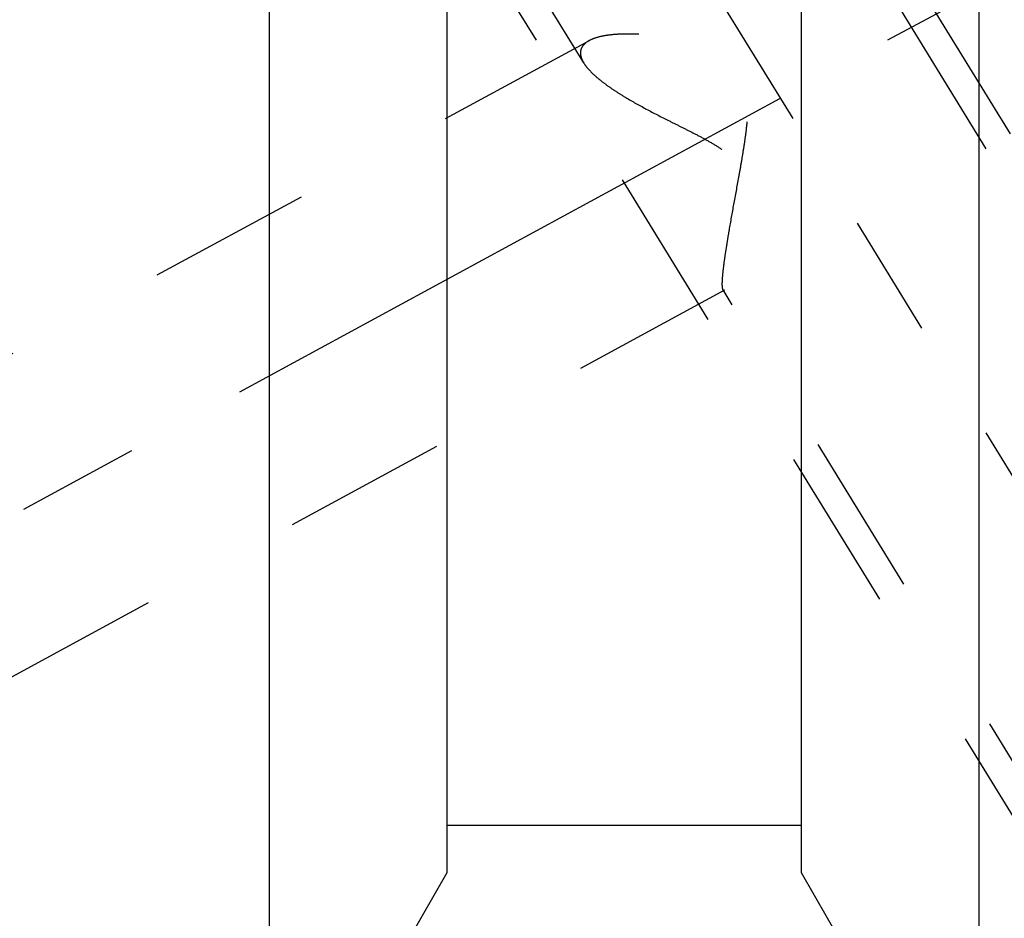
# Model space of a CAD drawing. Units: millimetres. Extents: x 0 to 420, y 0 to 297.
# Drawn here: x 178 to 192, y 129 to 142 of the extents above; entities that cross this region are included whole.
import ezdxf

# ---------------------------------------------------------------- set-up
doc = ezdxf.new("R2010")
doc.units = ezdxf.units.MM
doc.header["$LTSCALE"] = 23.1
doc.linetypes.add('CENTER', pattern=[0.6, 0.375, -0.075, 0.075, -0.075])
doc.linetypes.add('HIDDEN', pattern=[0.2, 0.1, -0.1])
for name, color, linetype in [('30376833_AXIS', 7, 'CONTINUOUS'), ('30376833_CL', 7, 'CONTINUOUS'), ('30376833_HL', 7, 'CONTINUOUS')]:
    doc.layers.add(name, color=color, linetype=linetype)

msp = doc.modelspace()

# ---------------------------------------------------------------- linework, layer by layer
at = {"layer": '30376833_AXIS', "color": 3, "linetype": 'CENTER'}
for p, q in [((177.5497, 159.6575), (200.0326, 123.0644)), ((169.3626, 130.0084), (192.9287, 142.7937))]:
    msp.add_line(p, q, dxfattribs=at)
at = {"layer": '30376833_CL', "color": 7, "linetype": 'CONTINUOUS'}
for p, q in [((191.9639, 152.4718), (191.9639, 125.5084)), ((189.4639, 129.8385), (189.4639, 150.1105)), ((181.9639, 125.5084), (181.9639, 148.9584)), ((184.4639, 148.9584), (184.4639, 129.8385)), ((189.4639, 130.5084), (184.4639, 130.5084)), ((184.4639, 129.8385), (181.9639, 125.5084)), ((191.9639, 125.5084), (189.4639, 129.8385))]:
    msp.add_line(p, q, dxfattribs=at)
at = {"layer": '30376833_HL', "color": 6, "linetype": 'HIDDEN'}
for p, q in [((196.9031, 132.1695), (183.4264, 154.1042)), ((186.3942, 141.2507), (178.6553, 153.8464)), ((197.244, 132.3789), (187.094, 148.899)), ((192.9838, 129.7614), (182.8338, 146.2815)), ((186.4694, 141.5648), (172.3634, 133.9118)), ((188.377, 138.0489), (172.3644, 129.3615)), ((193.3246, 129.9708), (188.3579, 138.0546))]:
    msp.add_line(p, q, dxfattribs=at)
for points, knots in [([(188.3467, 138.1377), (188.3467, 138.1648), (188.3498, 138.2269), (188.3598, 138.3308), (188.3755, 138.4552), (188.3962, 138.5972), (188.4213, 138.7537), (188.4604, 138.9834), (188.5155, 139.288), (188.5731, 139.6015), (188.6186, 139.8604), (188.6512, 140.0578), (188.6803, 140.2564), (188.7032, 140.4555), (188.7135, 140.6219), (188.7121, 140.7545), (188.7044, 140.8529), (188.6877, 140.9496), (188.6594, 141.0428), (188.6172, 141.1299), (188.561, 141.208), (188.4932, 141.2755), (188.4173, 141.3327), (188.336, 141.3814), (188.2237, 141.4368), (188.0787, 141.4923), (187.9024, 141.544), (187.727, 141.5844), (187.5008, 141.625), (187.2803, 141.6502), (187.0687, 141.6596), (186.9227, 141.6586), (186.7878, 141.6494), (186.6662, 141.6317), (186.5601, 141.6053), (186.4967, 141.5796), (186.469, 141.5645)], [0, 0, 0, 0, 0.0152368, 0.0349516, 0.0586565, 0.0857592, 0.1156516, 0.1477681, 0.2167763, 0.2897363, 0.3270247, 0.3645824, 0.4022451, 0.4398647, 0.4772942, 0.4958932, 0.5143825, 0.5327381, 0.5509414, 0.5689934, 0.5869234, 0.6047717, 0.6225605, 0.6402896, 0.6579446, 0.6929441, 0.7274157, 0.7611956, 0.7941165, 0.856621, 0.8857889, 0.9132278, 0.9386515, 0.9617584, 0.9822678, 1, 1, 1, 1]), ([(186.469, 141.5645), (186.4506, 141.5545), (186.417, 141.5329), (186.3768, 141.492), (186.3518, 141.4445), (186.3467, 141.41), (186.3467, 141.3929)], [0, 0, 0, 0, 0.284483, 0.5364388, 0.7685828, 1, 1, 1, 1]), ([(186.3467, 141.3929), (186.3467, 141.3817), (186.3495, 141.3522), (186.3645, 141.3038), (186.383, 141.269), (186.3939, 141.2513)], [0, 0, 0, 0, 0.2215408, 0.5858842, 1, 1, 1, 1]), ([(186.3939, 141.2513), (186.4106, 141.224), (186.4524, 141.1689), (186.5295, 141.0897), (186.6237, 141.0087), (186.7326, 140.9269), (186.8543, 140.8447), (187.0348, 140.7328), (187.2807, 140.596), (187.5391, 140.4642), (187.7544, 140.3568), (187.9198, 140.2738), (188.0858, 140.1874), (188.2496, 140.0946), (188.3808, 140.0074), (188.4775, 139.9274), (188.5431, 139.8613), (188.5994, 139.7888), (188.644, 139.7106), (188.676, 139.6288), (188.7034, 139.5189), (188.7156, 139.3818), (188.7094, 139.2221), (188.6914, 139.0695), (188.6665, 138.9242), (188.6374, 138.7868), (188.6061, 138.6576), (188.5736, 138.5375), (188.5409, 138.4274), (188.5088, 138.3285), (188.478, 138.242), (188.4492, 138.1695), (188.4261, 138.1189), (188.4086, 138.0871), (188.3974, 138.0696), (188.3872, 138.0568), (188.38, 138.0505), (188.3765, 138.0487)], [0, 0, 0, 0, 0.0213722, 0.0460593, 0.0738233, 0.1043119, 0.137146, 0.1719647, 0.2462989, 0.3252307, 0.3659213, 0.4072141, 0.4489648, 0.4910149, 0.5331225, 0.554076, 0.5748335, 0.5952704, 0.6152765, 0.6348052, 0.6538765, 0.6907991, 0.7263648, 0.760621, 0.7934984, 0.8248678, 0.8545597, 0.8823697, 0.9080578, 0.931347, 0.9519207, 0.9694246, 0.9834789, 0.9890981, 0.9937266, 0.9973483, 1, 1, 1, 1]), ([(188.3582, 138.0541), (188.3559, 138.0578), (188.3523, 138.0678), (188.349, 138.086), (188.347, 138.11), (188.3467, 138.1278), (188.3467, 138.1377)], [0, 0, 0, 0, 0.1545727, 0.37025, 0.6515893, 1, 1, 1, 1]), ([(188.3765, 138.0487), (188.3749, 138.0478), (188.3716, 138.0464), (188.3642, 138.0466), (188.3601, 138.051), (188.3582, 138.0541)], [0, 0, 0, 0, 0.2647491, 0.4916095, 1, 1, 1, 1])]:
    msp.add_open_spline(points, degree=3, knots=knots, dxfattribs=at)

doc.saveas('drawing.dxf')
